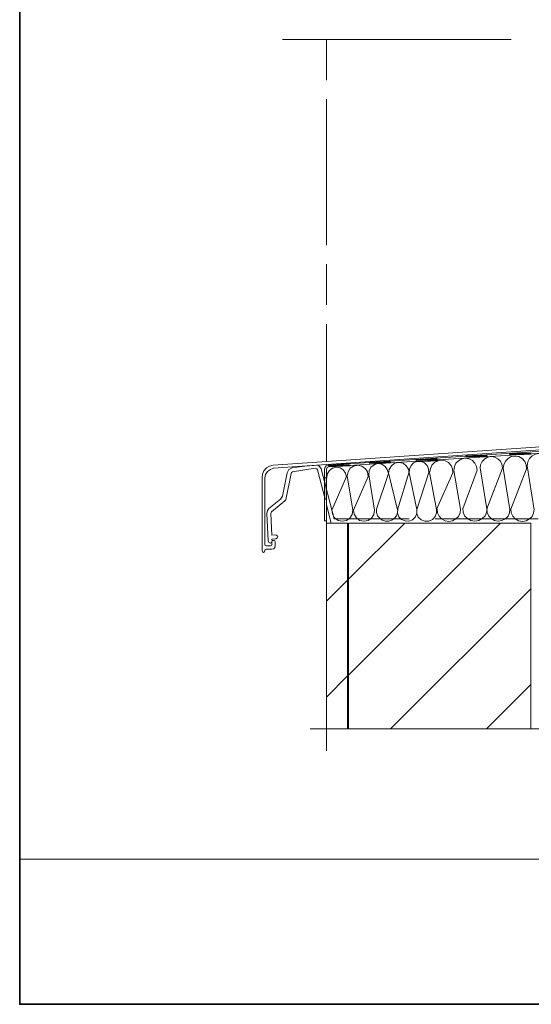
# Model space of a CAD drawing. Units: inches. Extents: x 4 to 507, y -294 to -4.
# Drawn here: x 4 to 79, y -294 to -148 of the extents above; entities that cross this region are included whole.
import ezdxf

# ---------------------------------------------------------------- set-up
doc = ezdxf.new("R2010")
doc.units = ezdxf.units.IN
doc.header["$MEASUREMENT"] = 0
doc.linetypes.add('AI-Linetype-17', pattern=[33.161111, 5.997222, -2.822222, 21.519444, -2.822222])
doc.linetypes.add('AI-Linetype-18', pattern=[33.161111, 5.997222, -2.822222, 21.519444, -2.822222])
doc.layers.add('Layer 1', color=7, linetype='Continuous')
pattern_1 = [(45, (0, 0), (-7.07107, 7.07107), [])]

# ---------------------------------------------------------------- blocks, each defined once
blk = doc.blocks.new('block 19')
at = {"layer": 'Layer 1', "true_color": 0xffffff}
for points in [[(58.24, -213.39), (55.07, -213.55), (58.24, -213.55)], [(65.12, -213.01), (62, -213.17), (65.17, -213.17)], [(62, -213.17), (62, -213.34), (65.17, -213.34)], [(62, -213.17), (65.17, -213.17), (65.17, -213.34)], [(62, -213.34), (65.17, -213.34), (62, -213.5)], [(72.48, -212.48), (69.31, -212.64), (72.48, -212.64)], [(69.31, -212.64), (69.31, -212.74), (72.48, -212.74)], [(69.31, -212.64), (72.48, -212.64), (72.48, -212.74)], [(69.31, -212.74), (72.48, -212.74), (69.31, -212.96)], [(78.93, -212.04), (75.76, -212.26), (78.93, -212.26)], [(75.76, -212.26), (75.76, -212.37), (78.93, -212.37)], [(75.76, -212.26), (78.93, -212.26), (78.93, -212.37)], [(75.76, -212.37), (78.93, -212.37), (75.76, -212.53)], [(52.27, -213.77), (49.05, -213.98), (52.27, -213.98)], [(49.05, -213.98), (49.05, -214.09), (52.27, -214.09)], [(49.05, -213.98), (52.27, -213.98), (52.27, -214.09)], [(49.05, -214.09), (52.27, -214.09), (49.05, -214.25)], [(55.07, -213.55), (55.07, -213.66), (58.24, -213.66)], [(55.07, -213.55), (58.24, -213.55), (58.24, -213.66)], [(55.07, -213.66), (58.24, -213.66), (55.07, -213.87)], [(48.46, -215.86), (48.46, -219.03), (48.78, -219.03)], [(48.46, -215.86), (48.78, -215.86), (48.78, -219.03)]]:
    blk.add_hatch(color=7, dxfattribs=at).paths.add_polyline_path(points)
at = {"layer": 'Layer 1', "true_color": 0x000000}
h = blk.add_hatch(dxfattribs=at)
h.set_pattern_fill('AI_USER_DEFINED_HATCH', color=18, scale=10, angle=45, style=2, pattern_type=0)
h.set_pattern_definition(pattern_1)
h.paths.add_polyline_path([(48.78, -222.53), (51.9, -222.53), (51.9, -252.89), (48.78, -252.89)])
h = blk.add_hatch(dxfattribs=at)
h.set_pattern_fill('AI_USER_DEFINED_HATCH', color=18, scale=10, angle=45, style=2, pattern_type=0)
h.set_pattern_definition(pattern_1)
h.paths.add_polyline_path([(52.02, -222.53), (78.91, -222.53), (78.91, -252.89), (52.02, -252.89)])
at = {"layer": 'Layer 1', "color": 7, "lineweight": 13, "true_color": 0xffffff}
for points in [[(42.28, -151.2), (76.03, -151.2)], [(46.36, -252.89), (89.05, -252.89)]]:
    blk.add_lwpolyline(points, dxfattribs=at)
at = {"layer": 'Layer 1', "color": 7, "linetype": 'AI-Linetype-17', "lineweight": 13, "true_color": 0xffffff}
blk.add_lwpolyline([(48.78, -151.2), (48.78, -213.44)], dxfattribs=at)
at = {"layer": 'Layer 1', "color": 7, "lineweight": 9, "true_color": 0xffffff}
for points in [[(40.93, -213.98), (114.73, -208.93)], [(114.73, -209.36), (40.93, -214.46)], [(114.41, -209.73), (49.05, -213.98), (48.72, -214.09), (48.56, -214.3), (48.46, -214.57), (48.46, -222.2), (48.78, -222.2), (48.78, -214.68)], [(49.05, -214.25), (114.46, -210.06)], [(63.88, -215.11), (63.83, -214.52), (63.61, -214.03), (63.24, -213.66), (62.7, -213.44), (62.16, -213.44), (61.62, -213.66), (61.25, -214.03), (61.03, -214.57), (60.98, -215.11)], [(67.43, -215.11), (67.38, -214.52), (67.16, -214.03), (66.78, -213.6), (66.3, -213.34), (65.76, -213.28), (65.23, -213.34), (64.69, -213.6), (64.31, -213.98), (64.1, -214.52), (63.99, -215.06)], [(70.98, -214.73), (70.92, -214.2), (70.66, -213.71), (70.28, -213.28), (69.79, -213.07), (69.26, -212.96), (68.72, -213.07), (68.24, -213.34), (67.86, -213.71), (67.64, -214.2), (67.54, -214.79)], [(74.74, -214.41), (74.63, -213.87), (74.42, -213.39), (74.04, -213.07), (73.61, -212.8), (73.07, -212.74), (72.54, -212.8), (72.11, -213.07), (71.73, -213.44), (71.51, -213.93), (71.46, -214.41)], [(78.29, -214.52), (78.23, -213.93), (78.02, -213.44), (77.64, -213.01), (77.16, -212.74), (76.62, -212.69), (76.03, -212.74), (75.55, -213.01), (75.17, -213.39), (74.95, -213.93), (74.85, -214.46)], [(81.83, -214.03), (81.78, -213.5), (81.51, -213.01), (81.14, -212.58), (80.65, -212.37), (80.11, -212.26), (79.58, -212.37), (79.09, -212.64), (78.72, -213.01), (78.45, -213.5), (78.39, -214.09)], [(40.93, -213.98), (40.39, -214.14), (39.91, -214.41), (39.53, -214.84), (39.32, -215.32), (39.27, -215.86)], [(40.99, -214.46), (40.5, -214.63), (40.07, -214.95), (39.8, -215.38), (39.7, -215.86), (39.7, -225.75), (39.75, -225.86), (39.86, -225.91), (40.56, -225.91), (40.66, -225.86), (40.72, -225.75), (40.72, -225.27)], [(48.56, -219.03), (47.43, -214.68), (47.33, -214.52), (47.11, -214.46), (43.78, -215), (43.62, -215.06), (43.56, -215.22), (42.76, -219.09), (42.65, -219.25), (40.66, -220.86), (40.56, -221.13), (40.72, -224.3), (41.31, -224.25)], [(43.73, -214.41), (43.24, -214.63), (42.97, -215.11)], [(43.73, -214.41), (45.18, -214.2)], [(44.96, -214.2), (47.6, -213.98)], [(47.6, -213.98), (47.97, -214.52), (49.91, -221.93)], [(49.05, -214.25), (48.89, -214.36), (48.78, -214.57)], [(48.78, -214.57), (48.78, -221.83)], [(51.74, -215.75), (51.57, -215.16), (51.25, -214.68), (50.77, -214.41), (50.18, -214.3), (49.64, -214.46), (49.16, -214.84), (48.89, -215.32), (48.83, -215.92)], [(54.91, -215.65), (54.85, -215), (54.53, -214.52), (53.99, -214.14), (53.4, -213.98), (52.76, -214.14), (52.27, -214.46), (51.95, -215), (51.84, -215.59)], [(57.92, -215.22), (57.75, -214.63), (57.43, -214.2), (56.95, -213.87), (56.36, -213.77), (55.82, -213.93), (55.34, -214.3), (55.07, -214.84), (55.01, -215.43)], [(60.98, -215.16), (60.87, -214.57), (60.55, -214.09), (60.07, -213.71), (59.42, -213.6), (58.83, -213.71), (58.35, -214.09), (58.02, -214.63), (57.92, -215.22)], [(68.56, -220.48), (67.54, -214.79)], [(70.98, -214.73), (68.88, -220.43)], [(72.43, -220.43), (71.46, -214.41)], [(74.74, -214.46), (72.43, -220.43), (72.48, -220.97), (72.7, -221.51), (73.07, -221.88), (73.56, -222.15), (74.09, -222.26), (74.63, -222.15), (75.17, -221.93), (75.55, -221.51), (75.76, -221.02), (75.81, -220.48)], [(75.81, -220.54), (74.85, -214.46)], [(78.29, -214.52), (75.98, -220.48), (76.03, -221.02), (76.24, -221.51), (76.62, -221.93), (77.1, -222.2), (77.7, -222.31), (78.23, -222.2), (78.72, -221.93), (79.09, -221.56), (79.31, -221.07), (79.42, -220.48)], [(79.42, -220.59), (78.39, -214.09)], [(39.27, -226.61), (39.27, -215.86)], [(40.29, -220.38), (42.01, -219.03), (42.28, -218.55), (42.97, -215.11)], [(48.78, -215.86), (48.46, -215.86)], [(51.74, -215.65), (49.59, -220.65)], [(52.65, -220.65), (51.84, -215.59)], [(52.76, -220.65), (52.86, -221.24), (53.19, -221.77), (53.67, -222.15), (54.31, -222.26), (54.91, -222.15), (55.44, -221.83), (55.77, -221.29), (55.87, -220.65), (55.01, -215.43)], [(54.91, -215.65), (52.76, -220.65)], [(57.92, -215.22), (56.14, -220.48), (56.14, -220.97), (56.3, -221.45), (56.63, -221.83), (57, -222.1), (57.49, -222.26), (57.97, -222.26), (58.4, -222.1), (58.83, -221.83), (59.1, -221.45), (59.26, -220.97), (59.31, -220.48)], [(57.92, -215.11), (59.26, -220.59), (60.98, -215)], [(62.11, -220.54), (60.98, -215.11)], [(63.88, -215.06), (62.11, -220.54), (62.11, -221.13), (62.32, -221.67), (62.75, -222.04), (63.29, -222.26), (63.88, -222.26), (64.42, -221.99), (64.8, -221.56), (65.01, -221.02), (65.01, -220.48)], [(65.01, -220.54), (63.99, -215.06)], [(67.43, -215.11), (65.01, -220.54)], [(48.78, -227.36), (48.78, -216.61)], [(48.78, -219.03), (48.46, -219.03)], [(40.29, -220.38), (40.07, -220.7), (39.96, -221.13)], [(49.48, -222.53), (48.78, -219.84)], [(49.59, -220.65), (49.64, -221.24), (49.96, -221.77), (50.5, -222.15), (51.09, -222.26), (51.74, -222.15), (52.22, -221.83), (52.54, -221.29), (52.65, -220.65)], [(59.31, -220.48), (59.26, -221.07), (59.47, -221.61), (59.85, -221.99), (60.39, -222.2), (60.93, -222.26), (61.46, -222.04), (61.89, -221.61), (62.11, -221.07), (62.11, -220.54)], [(65.12, -220.48), (65.17, -221.02), (65.39, -221.51), (65.76, -221.93), (66.3, -222.2), (66.84, -222.31), (67.38, -222.2), (67.86, -221.93), (68.24, -221.56), (68.5, -221.02), (68.56, -220.48)], [(68.88, -220.32), (68.93, -220.91), (69.15, -221.45), (69.58, -221.88), (70.06, -222.15), (70.66, -222.26), (71.25, -222.15), (71.73, -221.88), (72.16, -221.45), (72.37, -220.97), (72.48, -220.38)], [(40.18, -225.16), (39.96, -221.13)], [(49.91, -221.93), (60.98, -221.93)], [(64.8, -221.93), (80.01, -221.93)], [(48.78, -222.53), (48.78, -252.89)], [(78.91, -222.53), (48.78, -222.58)], [(51.95, -222.53), (51.95, -252.89)], [(41.31, -224.84), (40.72, -224.89), (40.77, -225.16)], [(41.31, -224.84), (41.52, -224.73), (41.58, -224.52), (41.47, -224.35), (41.31, -224.25)], [(40.72, -226.4), (39.86, -226.4), (39.75, -226.45), (39.7, -226.56), (39.7, -226.61)], [(40.18, -225.16), (40.29, -225.38), (40.45, -225.48), (40.66, -225.38), (40.77, -225.16)], [(40.88, -225.11), (40.77, -225.16), (40.72, -225.27)], [(40.72, -226.4), (40.99, -226.34), (41.15, -226.13), (41.2, -225.91)], [(40.88, -225.11), (41.04, -225.11)], [(41.2, -225.27), (41.15, -225.16), (41.04, -225.11)], [(41.2, -225.27), (41.2, -225.91)], [(39.27, -226.61), (39.32, -226.77), (39.48, -226.88), (39.64, -226.77), (39.7, -226.61)]]:
    blk.add_lwpolyline(points, dxfattribs=at)
at = {"layer": 'Layer 1', "lineweight": 0}
for points in [[(58.24, -213.39), (55.07, -213.55), (58.24, -213.55)], [(65.12, -213.01), (62, -213.17), (65.17, -213.17)], [(62, -213.17), (62, -213.34), (65.17, -213.34)], [(62, -213.17), (65.17, -213.17), (65.17, -213.34)], [(62, -213.34), (65.17, -213.34), (62, -213.5)], [(72.48, -212.48), (69.31, -212.64), (72.48, -212.64)], [(69.31, -212.64), (69.31, -212.74), (72.48, -212.74)], [(69.31, -212.64), (72.48, -212.64), (72.48, -212.74)], [(69.31, -212.74), (72.48, -212.74), (69.31, -212.96)], [(78.93, -212.04), (75.76, -212.26), (78.93, -212.26)], [(75.76, -212.26), (75.76, -212.37), (78.93, -212.37)], [(75.76, -212.26), (78.93, -212.26), (78.93, -212.37)], [(75.76, -212.37), (78.93, -212.37), (75.76, -212.53)], [(52.27, -213.77), (49.05, -213.98), (52.27, -213.98)], [(49.05, -213.98), (49.05, -214.09), (52.27, -214.09)], [(49.05, -213.98), (52.27, -213.98), (52.27, -214.09)], [(49.05, -214.09), (52.27, -214.09), (49.05, -214.25)], [(55.07, -213.55), (55.07, -213.66), (58.24, -213.66)], [(55.07, -213.55), (58.24, -213.55), (58.24, -213.66)], [(55.07, -213.66), (58.24, -213.66), (55.07, -213.87)], [(48.46, -215.86), (48.46, -219.03), (48.78, -219.03)], [(48.46, -215.86), (48.78, -215.86), (48.78, -219.03)], [(48.78, -222.53), (51.9, -222.53), (51.9, -252.89), (48.78, -252.89), (48.78, -222.53)], [(52.02, -222.53), (78.91, -222.53), (78.91, -252.89), (52.02, -252.89), (52.02, -222.53)]]:
    blk.add_lwpolyline(points, dxfattribs=at)
at = {"layer": 'Layer 1', "color": 7, "linetype": 'AI-Linetype-18', "lineweight": 13, "true_color": 0xffffff}
blk.add_lwpolyline([(48.78, -252.89), (48.78, -256.12)], dxfattribs=at)

msp = doc.modelspace()

# ---------------------------------------------------------------- linework, layer by layer
at = {"layer": 'Layer 1', "color": 7, "lineweight": 35, "true_color": 0xffffff}
msp.add_lwpolyline([(206.37, -293.51), (3.53, -293.51), (3.53, -3.53), (206.37, -3.53), (206.37, -293.51)], dxfattribs=at)
at = {"layer": 'Layer 1', "lineweight": 0}
msp.add_lwpolyline([(206.42, -272.13), (3.58, -272.13), (3.58, -3.55), (206.42, -3.55), (206.42, -272.13)], dxfattribs=at)

# ---------------------------------------------------------------- block references
at = {"layer": 'Layer 1'}
msp.add_blockref('block 19', (0, 0), dxfattribs=at)

doc.saveas('drawing.dxf')
